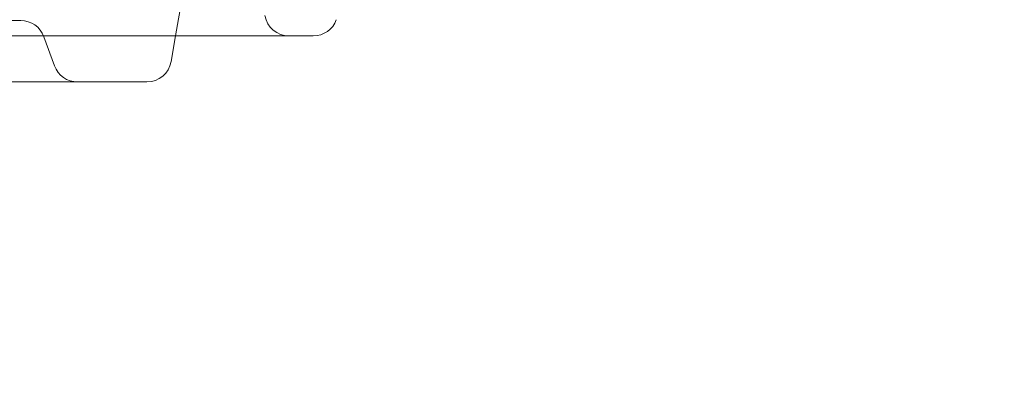
# Model space of a CAD drawing. Units: millimetres. Extents: x 67783 to 83613, y -13239 to -1243.
# Drawn here: x 72298 to 72619, y -6863 to -6741 of the extents above; entities that cross this region are included whole.
import ezdxf

# ---------------------------------------------------------------- set-up
doc = ezdxf.new("R2010")
doc.units = ezdxf.units.MM
doc.layers.add('ACIK MAVI', color=7, linetype='Continuous', true_color=0x3481b8)

# ---------------------------------------------------------------- blocks, each defined once
blk = doc.blocks.new('A$C4B23215A')
at = {"color": 0, "linetype": 'Continuous', "lineweight": 0}
for p, q in [((49880.07, 5569.55), (49886.84, 5607.94)), ((49829.55, 5574.55), (49725.31, 5574.55)), ((49924.99, 5569.55), (49629.87, 5569.55)), ((49837.06, 5569.28), (49840.51, 5559.81)), ((49878.59, 5561.16), (49880.07, 5569.55)), ((49870.71, 5554.55), (49684.14, 5554.55))]:
    blk.add_line(p, q, dxfattribs=at)
for centre, start, end in [((49917.07, 5577.55), 190, 270), ((49829.55, 5566.55), 20, 90), ((49924.99, 5577.55), 270, 340), ((49848.03, 5562.55), 200, 270), ((49870.71, 5562.55), 270, 350)]:
    blk.add_arc(centre, 8, start, end, dxfattribs=at)

msp = doc.modelspace()

# ---------------------------------------------------------------- linework, layer by layer
at = {"layer": 'ACIK MAVI'}
msp.add_open_spline([(71959.679, -12681.608), (71601.32, -12337.022, 0.18), (71808.056, -10759.572, 382.217), (72421.039, -8723.391, -2310.241), (69801.256, -8518.669, 554.597), (68752.199, -6144.916, -66.518), (69498.68, -4110.848, -108.437), (71587.677, -2977.046, 636.909), (73420.868, -3621.324, -2632.012), (74559.519, -2839.263, 1123.243), (75334.163, -2685.921, -2439.71), (75973.723, -3210.136, 291.875), (77500.867, -3846.259, -129.537), (78737.819, -2533.431, 40.84), (81034.172, -3471.748, -6.86), (81270.579, -5741.893, -43.784), (83133.674, -6138.98, 82.274), (83807.001, -7794.333, -351.778), (83007.497, -8840.353, 2143.721), (81482.207, -9242.328, -121.344), (80393.642, -10604.975, -1995.838), (79136.58, -10949.949, 1.872), (78566.947, -11059.4, 1307.396), (76746.893, -9763.344, 3938.732), (76449.211, -12850.673, -564.184), (73737.319, -13342.883, 114.982), (72421.204, -13123.964, 0.076), (71960.279, -12682.185, 0), (71959.679, -12681.608)], degree=3, knots=[0, 0, 0, 0, 1491.8767524, 3982.8874535, 6463.568794, 8748.6121591, 10553.3648101, 12568.1748568, 15032.9522632, 16775.9676176, 18270.4883324, 20031.3666824, 20860.4643315, 22681.4046427, 24452.5764426, 26988.0457351, 28331.6359927, 29580.1259397, 31467.1066086, 33463.7564327, 35640.6463344, 37376.0656366, 38844.3112777, 40590.0941947, 44590.3019334, 46327.8138452, 48240.2785812, 48242.7785812, 48242.7785812, 48242.7785812, 48242.7785812], dxfattribs=at)

# ---------------------------------------------------------------- block references
msp.add_blockref('A$C4B23215A', (22468.345, -12315.926), dxfattribs=at)

doc.saveas('drawing.dxf')
